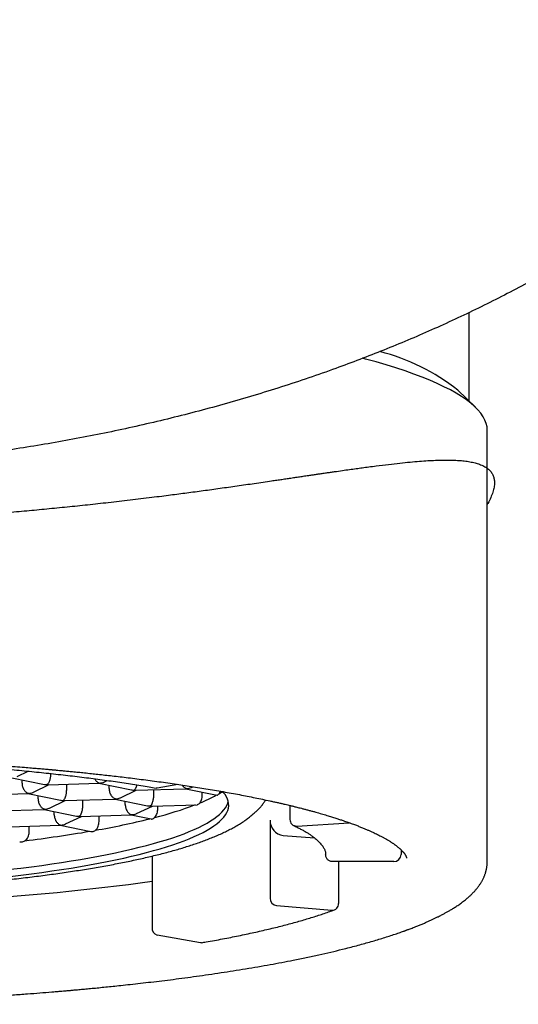
# Model space of a CAD drawing. Units: millimetres. Extents: x 8 to 744, y 12 to 646.
# Drawn here: x 390 to 397, y 562 to 576 of the extents above; entities that cross this region are included whole.
import ezdxf

# ---------------------------------------------------------------- set-up
doc = ezdxf.new("R2010")
doc.units = ezdxf.units.MM

msp = doc.modelspace()

# ---------------------------------------------------------------- linework, layer by layer
at = {"color": 7, "linetype": 'Continuous', "lineweight": 30}
for p, q in [((396.267, 570.819), (396.267, 572.059)), ((396.353, 570.737), (396.107, 570.975)), ((396.517, 564.408), (396.517, 570.415)), ((389.974, 565.595), (390.126, 565.668)), ((390.437, 565.627), (390.437, 565.636)), ((389.898, 565.577), (390.35, 565.484)), ((390.04, 565.501), (390.04, 565.548)), ((390.404, 565.479), (391.112, 565.501)), ((391.11, 565.501), (391.562, 565.407)), ((391.112, 565.501), (391.121, 565.503)), ((391.186, 565.519), (391.227, 565.538)), ((390.198, 565.375), (390.418, 565.48)), ((390.387, 565.481), (390.404, 565.48)), ((390.661, 565.407), (390.661, 565.487)), ((391.252, 565.425), (391.252, 565.471)), ((391.41, 565.298), (391.63, 565.403)), ((391.6, 565.404), (391.616, 565.403)), ((391.616, 565.402), (392.325, 565.424)), ((391.873, 565.33), (391.873, 565.41)), ((392.211, 565.483), (391.922, 565.433)), ((392.322, 565.424), (392.756, 565.334)), ((392.325, 565.425), (392.333, 565.426)), ((392.398, 565.442), (392.419, 565.452)), ((392.55, 565.351), (392.55, 565.377)), ((389.415, 565.335), (390.124, 565.357)), ((390.122, 565.357), (390.574, 565.263)), ((390.133, 565.359), (390.124, 565.358)), ((390.264, 565.281), (390.264, 565.327)), ((390.422, 565.154), (390.642, 565.259)), ((390.611, 565.26), (390.628, 565.259)), ((390.628, 565.258), (391.336, 565.28)), ((390.885, 565.186), (390.885, 565.266)), ((391.334, 565.28), (391.786, 565.187)), ((391.336, 565.281), (391.345, 565.282)), ((391.476, 565.204), (391.476, 565.251)), ((389.639, 565.114), (390.348, 565.136)), ((390.346, 565.136), (390.798, 565.043)), ((390.348, 565.137), (390.357, 565.138)), ((390.488, 565.06), (390.488, 565.107)), ((391.634, 565.077), (391.854, 565.182)), ((391.824, 565.183), (391.84, 565.183)), ((391.84, 565.182), (392.478, 565.201)), ((391.929, 565.144), (391.929, 565.185)), ((392.478, 565.202), (392.488, 565.204)), ((393.77, 565.19), (393.77, 564.996)), ((390.646, 564.933), (390.866, 565.038)), ((390.835, 565.039), (390.852, 565.039)), ((390.852, 565.038), (391.56, 565.06)), ((391.112, 564.965), (391.112, 565.046)), ((391.558, 565.06), (391.836, 565.002)), ((391.56, 565.06), (391.569, 565.062)), ((393.494, 564.984), (393.494, 563.901)), ((393.864, 564.904), (394.596, 564.95)), ((389.863, 564.894), (390.572, 564.916)), ((390.138, 564.818), (390.138, 564.902)), ((390.57, 564.916), (390.999, 564.827)), ((390.572, 564.916), (390.581, 564.918)), ((393.676, 564.772), (394.113, 564.737)), ((395.317, 564.572), (395.317, 564.506)), ((391.851, 564.485), (391.851, 563.493)), ((395.217, 564.408), (394.367, 564.408)), ((394.446, 564.408), (394.446, 563.824)), ((396.517, 564.408), (396.517, 564.408)), ((393.585, 563.795), (394.355, 563.733)), ((392.523, 563.278), (391.922, 563.382))]:
    msp.add_line(p, q, dxfattribs=at)
at = {"color": 7, "linetype": 'Continuous', "lineweight": 30, "flags": 128}
for points in [[(396.517, 570.415), (396.514, 570.463), (396.503, 570.51), (396.485, 570.558), (396.46, 570.606), (396.428, 570.653), (396.388, 570.7), (396.342, 570.747), (396.288, 570.794), (396.227, 570.841), (396.16, 570.887), (396.085, 570.933), (396.004, 570.978), (395.915, 571.024), (395.82, 571.068), (395.718, 571.113), (395.61, 571.157), (395.495, 571.2), (395.373, 571.243), (395.245, 571.285), (395.111, 571.327), (394.97, 571.368), (394.823, 571.408), (394.78, 571.42)], [(389.876, 564.202), (390.024, 564.22), (390.17, 564.239), (390.313, 564.258), (390.453, 564.278), (390.589, 564.298), (390.723, 564.319), (390.854, 564.341), (390.981, 564.363), (391.105, 564.386), (391.225, 564.409), (391.342, 564.433), (391.455, 564.458), (391.564, 564.483), (391.67, 564.508), (391.771, 564.534), (391.869, 564.561), (391.963, 564.587), (392.052, 564.615), (392.138, 564.642), (392.219, 564.67), (392.296, 564.699), (392.369, 564.727), (392.437, 564.756), (392.501, 564.786), (392.561, 564.815), (392.616, 564.845), (392.666, 564.875), (392.712, 564.906), (392.754, 564.936), (392.791, 564.967), (392.823, 564.998), (392.85, 565.029), (392.873, 565.06), (392.891, 565.091), (392.905, 565.122), (392.913, 565.154), (392.917, 565.185), (392.916, 565.216), (392.911, 565.248), (392.901, 565.279), (392.886, 565.31), (392.866, 565.342), (392.842, 565.373), (392.832, 565.384)], [(391.922, 565.433), (391.908, 565.432), (391.905, 565.433)], [(392.788, 565.359), (392.829, 565.384), (392.829, 565.384)], [(389.876, 564.301), (390.024, 564.319), (390.17, 564.337), (390.313, 564.356), (390.453, 564.376), (390.589, 564.397), (390.723, 564.418), (390.854, 564.439), (390.981, 564.462), (391.105, 564.485), (391.225, 564.508), (391.342, 564.532), (391.455, 564.556), (391.564, 564.581), (391.67, 564.607), (391.771, 564.633), (391.869, 564.659), (391.963, 564.686), (392.052, 564.713), (392.138, 564.741), (392.219, 564.769), (392.296, 564.797), (392.369, 564.826), (392.437, 564.855), (392.501, 564.884), (392.561, 564.914), (392.616, 564.944), (392.666, 564.974), (392.712, 565.004), (392.754, 565.035), (392.791, 565.065), (392.823, 565.096), (392.85, 565.127), (392.873, 565.158), (392.891, 565.19), (392.905, 565.221), (392.912, 565.245)], [(392.54, 563.278), (392.537, 563.278), (392.523, 563.278)]]:
    msp.add_lwpolyline(points, dxfattribs=at)
at = {"color": 7, "linetype": 'Continuous', "lineweight": 30}
for centre, radius, start, end in [((394.293, 568.673), 2.931, 51.7673, 75.6192), ((391.684, 567.274), 2.211, 292.1491, 298.7766), ((390.607, 570.072), 5.209, 284.2357, 290.7696), ((389.157, 575.75), 11.07, 279.9073, 283.9262), ((393.703, 564.979), 0.209, 178.6956, 262.4622), ((393.859, 564.993), 0.0895, 177.9954, 272.8817), ((387.824, 583.361), 18.798, 276.8942, 279.6687), ((395.218, 564.507), 0.0992, 269.5648, 359.5581), ((387.074, 599.232), 35.421, 273.4378, 277.7519), ((393.599, 563.898), 0.104, 178.6956, 262.4622), ((394.36, 563.819), 0.0864, 267.0776, 3.2447), ((391.958, 563.484), 0.108, 174.9715, 250.1381)]:
    msp.add_arc(centre, radius, start, end, dxfattribs=at)
for points, knots in [([(401.55, 576.136), (401.433, 575.99), (401.199, 575.698), (400.823, 575.284), (400.433, 574.888), (400.027, 574.511), (399.608, 574.153), (399.177, 573.813), (398.735, 573.49), (398.234, 573.15), (397.669, 572.798), (397.039, 572.443), (396.396, 572.114), (395.743, 571.81), (395.081, 571.531), (394.385, 571.265), (393.653, 571.016), (392.887, 570.785), (392.113, 570.581), (391.334, 570.403), (390.551, 570.251), (389.778, 570.127), (389.016, 570.028), (388.268, 569.953), (387.518, 569.9), (386.768, 569.867), (386.267, 569.863), (386.017, 569.861)], [0, 0, 0, 0, 0.032833, 0.065427, 0.097817, 0.130033, 0.162094, 0.194019, 0.225822, 0.257513, 0.299606, 0.341534, 0.383309, 0.424946, 0.466456, 0.507853, 0.554098, 0.600237, 0.64629, 0.692274, 0.738205, 0.784099, 0.827343, 0.870562, 0.913754, 0.956907, 1, 1, 1, 1]), ([(386.017, 569.112), (386.133, 569.112), (386.365, 569.113), (386.713, 569.117), (387.062, 569.124), (387.411, 569.133), (387.76, 569.145), (388.087, 569.159), (388.392, 569.174), (388.677, 569.19), (388.963, 569.208), (389.249, 569.228), (389.535, 569.249), (389.82, 569.272), (390.057, 569.292), (390.245, 569.309), (390.385, 569.323), (390.526, 569.336), (390.668, 569.351), (390.811, 569.365), (390.954, 569.38), (391.098, 569.396), (391.244, 569.412), (391.393, 569.429), (391.544, 569.447), (391.695, 569.465), (391.842, 569.483), (391.98, 569.5), (392.143, 569.521), (392.337, 569.546), (392.567, 569.577), (392.801, 569.609), (393.038, 569.643), (393.278, 569.677), (393.46, 569.704), (393.588, 569.723), (393.659, 569.733), (393.731, 569.744), (393.801, 569.754), (393.871, 569.764), (393.939, 569.775), (394.003, 569.784), (394.06, 569.792), (394.113, 569.8), (394.166, 569.808), (394.221, 569.816), (394.278, 569.824), (394.335, 569.832), (394.409, 569.843), (394.498, 569.856), (394.598, 569.87), (394.69, 569.883), (394.78, 569.895), (394.873, 569.908), (394.996, 569.924), (395.142, 569.942), (395.299, 569.959), (395.442, 569.974), (395.572, 569.985), (395.69, 569.994), (395.774, 569.998), (395.83, 570), (395.862, 570.001), (395.894, 570.002), (395.925, 570.002), (395.955, 570.002), (395.984, 570.002), (396.012, 570.001), (396.06, 570), (396.123, 569.997), (396.202, 569.99), (396.278, 569.979), (396.348, 569.963), (396.401, 569.947), (396.441, 569.931), (396.471, 569.917), (396.498, 569.901), (396.522, 569.884), (396.544, 569.866), (396.562, 569.846), (396.583, 569.819), (396.601, 569.784), (396.614, 569.737), (396.619, 569.685), (396.614, 569.624), (396.597, 569.555), (396.567, 569.479), (396.541, 569.422), (396.52, 569.388), (396.517, 569.384)], [0, 0, 0, 0, 0.018934, 0.03795, 0.057052, 0.076244, 0.09553, 0.114911, 0.130821, 0.146899, 0.163148, 0.17957, 0.196165, 0.212937, 0.229885, 0.238279, 0.246778, 0.255383, 0.264094, 0.272911, 0.281834, 0.290864, 0.3, 0.309685, 0.319488, 0.329409, 0.339446, 0.348698, 0.357078, 0.372561, 0.388708, 0.405521, 0.423, 0.441144, 0.459954, 0.46573, 0.471506, 0.477282, 0.483058, 0.488833, 0.494609, 0.500385, 0.504922, 0.50946, 0.513998, 0.518725, 0.524015, 0.529172, 0.534195, 0.544229, 0.553683, 0.562556, 0.570848, 0.580037, 0.590634, 0.609003, 0.626666, 0.643621, 0.65987, 0.675413, 0.690252, 0.695061, 0.699847, 0.704609, 0.709346, 0.714059, 0.718749, 0.723414, 0.728055, 0.742486, 0.756682, 0.773276, 0.789541, 0.80548, 0.814891, 0.824266, 0.833607, 0.842913, 0.852186, 0.861425, 0.870632, 0.887427, 0.904118, 0.920709, 0.939576, 0.958572, 0.977701, 0.99697, 1, 1, 1, 1]), ([(376.642, 564.457), (376.642, 564.458), (376.642, 564.459), (376.643, 564.461), (376.643, 564.463), (376.643, 564.464), (376.643, 564.466), (376.644, 564.468), (376.645, 564.473), (376.647, 564.48), (376.65, 564.486), (376.654, 564.493), (376.657, 564.498), (376.66, 564.503), (376.663, 564.509), (376.668, 564.516), (376.673, 564.522), (376.678, 564.529), (376.683, 564.535), (376.688, 564.541), (376.692, 564.546), (376.697, 564.552), (376.703, 564.557), (376.709, 564.565), (376.717, 564.572), (376.726, 564.58), (376.734, 564.588), (376.742, 564.595), (376.749, 564.601), (376.756, 564.607), (376.765, 564.614), (376.777, 564.624), (376.792, 564.635), (376.809, 564.648), (376.825, 564.659), (376.84, 564.669), (376.855, 564.679), (376.873, 564.69), (376.895, 564.704), (376.921, 564.719), (376.95, 564.736), (376.979, 564.752), (377.006, 564.766), (377.031, 564.779), (377.058, 564.792), (377.088, 564.806), (377.121, 564.822), (377.158, 564.839), (377.2, 564.857), (377.245, 564.876), (377.288, 564.893), (377.326, 564.908), (377.36, 564.921), (377.394, 564.934), (377.427, 564.946), (377.461, 564.958), (377.496, 564.97), (377.534, 564.983), (377.575, 564.997), (377.62, 565.012), (377.668, 565.027), (377.745, 565.051), (377.852, 565.082), (377.963, 565.113), (378.047, 565.136), (378.101, 565.15), (378.151, 565.162), (378.192, 565.173), (378.224, 565.18), (378.248, 565.186), (378.27, 565.192), (378.294, 565.197), (378.322, 565.204), (378.355, 565.212), (378.394, 565.221), (378.438, 565.231), (378.511, 565.247), (378.613, 565.269), (378.742, 565.296), (378.886, 565.325), (379.045, 565.355), (379.221, 565.387), (379.396, 565.417), (379.579, 565.446), (379.769, 565.476), (379.966, 565.504), (380.161, 565.531), (380.353, 565.556), (380.541, 565.58), (380.724, 565.601), (380.901, 565.621), (381.075, 565.64), (381.214, 565.654), (381.32, 565.665), (381.392, 565.672), (381.461, 565.678), (381.524, 565.684), (381.579, 565.689), (381.625, 565.693), (381.663, 565.696), (381.696, 565.699), (381.73, 565.702), (381.771, 565.706), (381.822, 565.71), (381.878, 565.715), (381.94, 565.72), (382.007, 565.725), (382.09, 565.732), (382.192, 565.74), (382.315, 565.749), (382.449, 565.759), (382.593, 565.768), (382.748, 565.779), (382.911, 565.789), (383.081, 565.798), (383.256, 565.808), (383.436, 565.817), (383.618, 565.825), (383.842, 565.835), (384.11, 565.845), (384.422, 565.855), (384.74, 565.864), (385.065, 565.87), (385.394, 565.875), (385.729, 565.878), (386.044, 565.879), (386.338, 565.878), (386.609, 565.875), (386.883, 565.872), (387.159, 565.867), (387.417, 565.861), (387.654, 565.854), (387.867, 565.847), (388.072, 565.84), (388.27, 565.832), (388.476, 565.823), (388.688, 565.813), (388.906, 565.801), (389.11, 565.789), (389.302, 565.778), (389.481, 565.766), (389.646, 565.754), (389.799, 565.743), (389.941, 565.732), (390.063, 565.723), (390.167, 565.714), (390.253, 565.707), (390.33, 565.7), (390.387, 565.695), (390.424, 565.692), (390.442, 565.69), (390.454, 565.689), (390.466, 565.688), (390.48, 565.687), (390.497, 565.685), (390.524, 565.683), (390.562, 565.679), (390.615, 565.674), (390.676, 565.668), (390.746, 565.662), (390.825, 565.654), (390.912, 565.645), (391.004, 565.635), (391.098, 565.625), (391.195, 565.614), (391.298, 565.603), (391.407, 565.59), (391.521, 565.576), (391.64, 565.562), (391.762, 565.546), (391.927, 565.524), (392.131, 565.496), (392.369, 565.46), (392.606, 565.422), (392.839, 565.383), (393.067, 565.341), (393.285, 565.298), (393.441, 565.265), (393.542, 565.243), (393.592, 565.232), (393.64, 565.221), (393.684, 565.211), (393.721, 565.202), (393.752, 565.195), (393.776, 565.189), (393.794, 565.185), (393.81, 565.181), (393.83, 565.176), (393.853, 565.17), (393.881, 565.163), (393.913, 565.155), (393.951, 565.145), (393.994, 565.134), (394.039, 565.122), (394.085, 565.11), (394.142, 565.094), (394.209, 565.075), (394.282, 565.053), (394.348, 565.033), (394.407, 565.014), (394.46, 564.997), (394.506, 564.981), (394.544, 564.968), (394.575, 564.957), (394.606, 564.946), (394.638, 564.935), (394.676, 564.921), (394.719, 564.904), (394.767, 564.885), (394.812, 564.866), (394.854, 564.849), (394.891, 564.832), (394.925, 564.817), (394.958, 564.801), (394.991, 564.785), (395.026, 564.768), (395.062, 564.749), (395.096, 564.729), (395.129, 564.71), (395.156, 564.694), (395.176, 564.681), (395.191, 564.672), (395.204, 564.663), (395.215, 564.655), (395.226, 564.647), (395.237, 564.64), (395.248, 564.631), (395.261, 564.621), (395.274, 564.611), (395.285, 564.601), (395.295, 564.593), (395.304, 564.585), (395.313, 564.577), (395.321, 564.568), (395.33, 564.56), (395.338, 564.552), (395.344, 564.544), (395.349, 564.538), (395.354, 564.533), (395.357, 564.529), (395.361, 564.524), (395.366, 564.518), (395.37, 564.511), (395.374, 564.505), (395.377, 564.5), (395.379, 564.496), (395.381, 564.493), (395.383, 564.489), (395.385, 564.485), (395.387, 564.481), (395.388, 564.477), (395.389, 564.474), (395.39, 564.471), (395.391, 564.469), (395.391, 564.467), (395.391, 564.466), (395.392, 564.465), (395.392, 564.463), (395.392, 564.461), (395.392, 564.459), (395.392, 564.458), (395.392, 564.457)], [0, 0, 0, 0, 0.002693, 0.005099, 0.00722, 0.009056, 0.010605, 0.011873, 0.017205, 0.021758, 0.026213, 0.028866, 0.031418, 0.033644, 0.035793, 0.038268, 0.040966, 0.043049, 0.045173, 0.047072, 0.048624, 0.049982, 0.051652, 0.053677, 0.056053, 0.05822, 0.060208, 0.062017, 0.063649, 0.065161, 0.066861, 0.068794, 0.072299, 0.075416, 0.077968, 0.080121, 0.082461, 0.085042, 0.087861, 0.091779, 0.095558, 0.099136, 0.102386, 0.104939, 0.107822, 0.111044, 0.114518, 0.117935, 0.12228, 0.126477, 0.130453, 0.133486, 0.136355, 0.13912, 0.141803, 0.144415, 0.147185, 0.15002, 0.153072, 0.15634, 0.159826, 0.163464, 0.172489, 0.181384, 0.184844, 0.188235, 0.191258, 0.193863, 0.19549, 0.196897, 0.198087, 0.199383, 0.200985, 0.202857, 0.205025, 0.207489, 0.210249, 0.217137, 0.223901, 0.230543, 0.239244, 0.247724, 0.255983, 0.26402, 0.272914, 0.28152, 0.289842, 0.297884, 0.305645, 0.312995, 0.320074, 0.326882, 0.333419, 0.336259, 0.339045, 0.341731, 0.344121, 0.346197, 0.347927, 0.349354, 0.350477, 0.351596, 0.353199, 0.355096, 0.357209, 0.359493, 0.361947, 0.364573, 0.368673, 0.37313, 0.377945, 0.383117, 0.388647, 0.394535, 0.400413, 0.406575, 0.412823, 0.419127, 0.425487, 0.43593, 0.446519, 0.457256, 0.46814, 0.479171, 0.490348, 0.501673, 0.510655, 0.519726, 0.528888, 0.538141, 0.547483, 0.55488, 0.562128, 0.569135, 0.575902, 0.582429, 0.590388, 0.597957, 0.605137, 0.611928, 0.618329, 0.624237, 0.62977, 0.634927, 0.639708, 0.64324, 0.646447, 0.649322, 0.651863, 0.65284, 0.653474, 0.653829, 0.654255, 0.654792, 0.65544, 0.656199, 0.657829, 0.659812, 0.662147, 0.664836, 0.667877, 0.671271, 0.675018, 0.678585, 0.682423, 0.68653, 0.690907, 0.695555, 0.700472, 0.705581, 0.710681, 0.721304, 0.731843, 0.742299, 0.753544, 0.76469, 0.775737, 0.786685, 0.789422, 0.792153, 0.794877, 0.797401, 0.799541, 0.801297, 0.802669, 0.803589, 0.804463, 0.805591, 0.806975, 0.808614, 0.810508, 0.81286, 0.815513, 0.818407, 0.821271, 0.824076, 0.829411, 0.834517, 0.838881, 0.843062, 0.847009, 0.850619, 0.853264, 0.855691, 0.857993, 0.860532, 0.863345, 0.867386, 0.87156, 0.875829, 0.879697, 0.88331, 0.886652, 0.889926, 0.893458, 0.897245, 0.9017, 0.905981, 0.910208, 0.914673, 0.917, 0.919268, 0.921327, 0.923176, 0.924835, 0.926656, 0.928768, 0.93117, 0.93388, 0.936375, 0.938618, 0.940616, 0.94267, 0.944947, 0.947549, 0.949966, 0.952154, 0.954154, 0.955609, 0.956993, 0.958685, 0.960793, 0.963344, 0.965723, 0.967711, 0.969409, 0.971094, 0.972811, 0.974667, 0.977473, 0.980123, 0.982508, 0.984694, 0.986794, 0.987913, 0.98901, 0.990337, 0.992054, 0.994274, 0.996922, 1, 1, 1, 1]), ([(389.538, 565.721), (389.563, 565.719), (389.636, 565.713), (389.756, 565.702), (389.897, 565.69), (390.036, 565.677), (390.174, 565.663), (390.31, 565.649), (390.445, 565.635), (390.578, 565.62), (390.71, 565.605), (390.84, 565.589), (390.968, 565.573), (391.094, 565.557), (391.218, 565.54), (391.34, 565.522), (391.461, 565.505), (391.579, 565.487), (391.696, 565.468), (391.804, 565.45), (391.873, 565.438), (391.905, 565.433)], [0, 0, 0, 0, 0.0286858, 0.0831669, 0.1376451, 0.1921191, 0.2465886, 0.3010533, 0.3555129, 0.4099668, 0.4644148, 0.5188564, 0.5732911, 0.6277183, 0.6821376, 0.7365482, 0.7909494, 0.8453406, 0.899721, 0.9540895, 1, 1, 1, 1]), ([(390.04, 565.501), (390.04, 565.493), (390.041, 565.477), (390.046, 565.453), (390.053, 565.434), (390.059, 565.422), (390.064, 565.414), (390.07, 565.404), (390.079, 565.392), (390.093, 565.378), (390.112, 565.365), (390.125, 565.361), (390.133, 565.359)], [0, 0, 0, 0, 0.1122439, 0.230163, 0.3550216, 0.3984477, 0.4428005, 0.4881127, 0.5816829, 0.698115, 0.8375343, 1, 1, 1, 1]), ([(390.437, 565.627), (390.437, 565.619), (390.436, 565.603), (390.433, 565.578), (390.43, 565.559), (390.426, 565.547), (390.424, 565.539), (390.421, 565.529), (390.416, 565.516), (390.408, 565.501), (390.399, 565.488), (390.391, 565.483), (390.387, 565.481)], [0, 0, 0, 0, 0.112244, 0.230163, 0.355022, 0.398448, 0.4428, 0.488113, 0.581683, 0.698115, 0.837534, 1, 1, 1, 1]), ([(391.05, 565.562), (391.05, 565.561), (391.052, 565.557), (391.058, 565.548), (391.067, 565.536), (391.081, 565.522), (391.1, 565.509), (391.114, 565.505), (391.121, 565.503)], [0, 0, 0, 0, 0.041861, 0.119778, 0.280678, 0.48089, 0.72063, 1, 1, 1, 1]), ([(391.121, 565.503), (391.132, 565.504), (391.153, 565.506), (391.175, 565.513), (391.185, 565.518), (391.186, 565.519)], [0, 0, 0, 0, 0.506775, 0.942173, 1, 1, 1, 1]), ([(390.133, 565.359), (390.144, 565.36), (390.165, 565.362), (390.187, 565.369), (390.197, 565.374), (390.198, 565.375)], [0, 0, 0, 0, 0.506775, 0.942173, 1, 1, 1, 1]), ([(390.35, 565.484), (390.351, 565.484), (390.363, 565.48), (390.376, 565.48), (390.387, 565.481)], [0, 0, 0, 0, 0.101672, 1, 1, 1, 1]), ([(390.611, 565.26), (390.615, 565.262), (390.623, 565.267), (390.631, 565.279), (390.637, 565.289), (390.64, 565.297), (390.643, 565.304), (390.648, 565.316), (390.653, 565.333), (390.657, 565.358), (390.66, 565.382), (390.661, 565.399), (390.661, 565.407)], [0, 0, 0, 0, 0.162585, 0.30227, 0.363596, 0.419212, 0.46914, 0.513408, 0.645258, 0.769562, 0.88739, 1, 1, 1, 1]), ([(391.252, 565.425), (391.252, 565.417), (391.253, 565.401), (391.259, 565.376), (391.265, 565.358), (391.272, 565.345), (391.276, 565.337), (391.282, 565.328), (391.291, 565.315), (391.305, 565.301), (391.324, 565.289), (391.338, 565.285), (391.345, 565.282)], [0, 0, 0, 0, 0.112244, 0.230163, 0.355022, 0.398448, 0.4428, 0.488113, 0.581683, 0.698115, 0.837534, 1, 1, 1, 1]), ([(391.562, 565.407), (391.564, 565.407), (391.576, 565.404), (391.588, 565.404), (391.6, 565.404)], [0, 0, 0, 0, 0.101672, 1, 1, 1, 1]), ([(391.6, 565.404), (391.604, 565.406), (391.611, 565.411), (391.62, 565.423), (391.625, 565.433), (391.629, 565.441), (391.631, 565.448), (391.636, 565.459), (391.638, 565.469), (391.64, 565.477)], [0, 0, 0, 0, 0.254882, 0.473864, 0.570004, 0.657193, 0.735464, 0.804861, 1, 1, 1, 1]), ([(392.268, 565.475), (392.268, 565.475), (392.272, 565.469), (392.28, 565.459), (392.294, 565.445), (392.312, 565.433), (392.326, 565.429), (392.333, 565.426)], [0, 0, 0, 0, 0.005815, 0.187546, 0.41368, 0.68446, 1, 1, 1, 1]), ([(392.333, 565.426), (392.344, 565.427), (392.365, 565.429), (392.387, 565.437), (392.397, 565.442), (392.398, 565.442)], [0, 0, 0, 0, 0.506775, 0.942173, 1, 1, 1, 1]), ([(392.788, 565.359), (392.792, 565.366), (392.796, 565.375), (392.799, 565.387), (392.799, 565.389)], [0, 0, 0, 0, 0.868628, 1, 1, 1, 1]), ([(378.733, 565.11), (378.741, 565.103), (378.762, 565.082), (378.799, 565.051), (378.845, 565.014), (378.896, 564.978), (378.951, 564.941), (379.01, 564.905), (379.074, 564.87), (379.14, 564.836), (379.209, 564.803), (379.28, 564.771), (379.353, 564.741), (379.428, 564.711), (379.505, 564.683), (379.584, 564.656), (379.664, 564.629), (379.747, 564.603), (379.831, 564.578), (379.918, 564.554), (380.006, 564.53), (380.096, 564.507), (380.189, 564.484), (380.283, 564.462), (380.38, 564.44), (380.478, 564.419), (380.579, 564.398), (380.681, 564.378), (380.786, 564.358), (380.892, 564.339), (381, 564.32), (381.11, 564.302), (381.222, 564.284), (381.336, 564.267), (381.452, 564.25), (381.569, 564.233), (381.689, 564.217), (381.809, 564.202), (381.932, 564.186), (382.056, 564.172), (382.181, 564.158), (382.308, 564.144), (382.437, 564.131), (382.567, 564.118), (382.698, 564.106), (382.831, 564.094), (382.965, 564.083), (383.1, 564.072), (383.236, 564.062), (383.374, 564.052), (383.512, 564.042), (383.651, 564.034), (383.792, 564.025), (383.933, 564.018), (384.075, 564.01), (384.218, 564.004), (384.362, 563.997), (384.506, 563.992), (384.651, 563.987), (384.796, 563.982), (384.942, 563.978), (385.089, 563.974), (385.235, 563.971), (385.382, 563.969), (385.53, 563.967), (385.677, 563.965), (385.825, 563.964), (385.972, 563.964), (386.12, 563.964), (386.268, 563.964), (386.415, 563.966), (386.563, 563.967), (386.71, 563.969), (386.857, 563.972), (387.003, 563.976), (387.15, 563.979), (387.295, 563.984), (387.441, 563.989), (387.585, 563.994), (387.729, 564), (387.872, 564.006), (388.015, 564.013), (388.157, 564.021), (388.298, 564.029), (388.438, 564.037), (388.577, 564.046), (388.715, 564.055), (388.851, 564.065), (388.987, 564.076), (389.122, 564.087), (389.255, 564.098), (389.387, 564.11), (389.518, 564.123), (389.647, 564.136), (389.775, 564.149), (389.901, 564.163), (390.026, 564.177), (390.149, 564.192), (390.271, 564.207), (390.391, 564.223), (390.509, 564.239), (390.626, 564.256), (390.741, 564.273), (390.854, 564.291), (390.965, 564.309), (391.074, 564.327), (391.181, 564.346), (391.287, 564.365), (391.39, 564.385), (391.491, 564.405), (391.591, 564.426), (391.688, 564.447), (391.783, 564.469), (391.877, 564.491), (391.968, 564.514), (392.057, 564.537), (392.144, 564.561), (392.229, 564.585), (392.312, 564.61), (392.392, 564.636), (392.471, 564.662), (392.548, 564.69), (392.623, 564.718), (392.696, 564.747), (392.768, 564.777), (392.837, 564.808), (392.905, 564.841), (392.971, 564.875), (393.035, 564.911), (393.096, 564.949), (393.153, 564.987), (393.204, 565.025), (393.249, 565.062), (393.29, 565.098), (393.328, 565.135), (393.362, 565.172), (393.393, 565.21), (393.417, 565.241), (393.43, 565.26), (393.434, 565.266)], [0, 0, 0, 0, 0.003689, 0.010228, 0.017165, 0.024512, 0.032245, 0.040295, 0.048556, 0.056911, 0.065248, 0.073513, 0.081684, 0.089758, 0.097739, 0.105635, 0.113456, 0.12121, 0.128906, 0.136549, 0.144148, 0.151706, 0.159229, 0.16672, 0.174184, 0.181622, 0.189039, 0.196435, 0.203814, 0.211176, 0.218524, 0.225859, 0.233182, 0.240493, 0.247795, 0.255088, 0.262372, 0.269649, 0.276919, 0.284183, 0.29144, 0.298692, 0.30594, 0.313182, 0.320421, 0.327655, 0.334886, 0.342114, 0.349339, 0.35656, 0.363779, 0.370996, 0.378211, 0.385423, 0.392634, 0.399843, 0.407051, 0.414257, 0.421462, 0.428665, 0.435868, 0.44307, 0.450271, 0.457472, 0.464672, 0.471872, 0.479071, 0.48627, 0.49347, 0.500669, 0.507868, 0.515067, 0.522267, 0.529467, 0.536668, 0.543869, 0.551071, 0.558274, 0.565478, 0.572683, 0.579889, 0.587097, 0.594306, 0.601517, 0.608729, 0.615944, 0.623161, 0.63038, 0.637602, 0.644826, 0.652054, 0.659285, 0.666519, 0.673757, 0.681, 0.688247, 0.695498, 0.702755, 0.710018, 0.717287, 0.724563, 0.731846, 0.739138, 0.746438, 0.753748, 0.761068, 0.7684, 0.775744, 0.783103, 0.790477, 0.797868, 0.805278, 0.812709, 0.820164, 0.827645, 0.835156, 0.8427, 0.850281, 0.857905, 0.865577, 0.873303, 0.881091, 0.888949, 0.896886, 0.90491, 0.913031, 0.921252, 0.929568, 0.937958, 0.946357, 0.954645, 0.961867, 0.968707, 0.975158, 0.981242, 0.986996, 0.99246, 0.997675, 1, 1, 1, 1]), ([(390.264, 565.281), (390.264, 565.273), (390.265, 565.257), (390.27, 565.232), (390.277, 565.214), (390.283, 565.201), (390.288, 565.193), (390.294, 565.184), (390.303, 565.171), (390.317, 565.157), (390.336, 565.145), (390.349, 565.141), (390.357, 565.138)], [0, 0, 0, 0, 0.1122439, 0.230163, 0.3550216, 0.3984477, 0.4428005, 0.4881127, 0.5816829, 0.698115, 0.8375343, 1, 1, 1, 1]), ([(390.574, 565.263), (390.575, 565.263), (390.587, 565.26), (390.6, 565.26), (390.611, 565.26)], [0, 0, 0, 0, 0.101672, 1, 1, 1, 1]), ([(391.345, 565.282), (391.356, 565.283), (391.377, 565.285), (391.399, 565.293), (391.409, 565.298), (391.41, 565.298)], [0, 0, 0, 0, 0.5067753, 0.9421728, 1, 1, 1, 1]), ([(391.824, 565.183), (391.828, 565.186), (391.835, 565.191), (391.844, 565.202), (391.849, 565.213), (391.853, 565.22), (391.855, 565.227), (391.86, 565.239), (391.865, 565.256), (391.87, 565.281), (391.873, 565.306), (391.873, 565.322), (391.873, 565.33)], [0, 0, 0, 0, 0.162585, 0.30227, 0.363596, 0.419212, 0.46914, 0.513408, 0.645258, 0.769562, 0.88739, 1, 1, 1, 1]), ([(392.488, 565.204), (392.492, 565.206), (392.501, 565.21), (392.512, 565.22), (392.518, 565.226)], [0, 0, 0, 0, 0.439941, 1, 1, 1, 1]), ([(392.518, 565.226), (392.523, 565.234), (392.532, 565.25), (392.542, 565.283), (392.549, 565.317), (392.55, 565.34), (392.55, 565.351)], [0, 0, 0, 0, 0.286508, 0.546017, 0.782219, 1, 1, 1, 1]), ([(392.757, 565.335), (392.757, 565.335), (392.76, 565.333), (392.764, 565.335), (392.766, 565.337)], [0, 0, 0, 0, 0.26891, 1, 1, 1, 1]), ([(392.766, 565.337), (392.77, 565.339), (392.776, 565.344), (392.784, 565.354), (392.788, 565.359)], [0, 0, 0, 0, 0.532364, 1, 1, 1, 1]), ([(390.357, 565.138), (390.368, 565.139), (390.389, 565.141), (390.411, 565.149), (390.421, 565.154), (390.422, 565.154)], [0, 0, 0, 0, 0.5067753, 0.9421728, 1, 1, 1, 1]), ([(390.835, 565.039), (390.839, 565.042), (390.847, 565.047), (390.855, 565.058), (390.861, 565.069), (390.864, 565.076), (390.867, 565.083), (390.872, 565.095), (390.877, 565.113), (390.882, 565.137), (390.884, 565.162), (390.885, 565.178), (390.885, 565.186)], [0, 0, 0, 0, 0.162585, 0.30227, 0.363596, 0.419212, 0.46914, 0.513408, 0.645258, 0.769562, 0.88739, 1, 1, 1, 1]), ([(391.476, 565.204), (391.477, 565.196), (391.477, 565.18), (391.483, 565.155), (391.489, 565.137), (391.496, 565.124), (391.5, 565.117), (391.506, 565.107), (391.515, 565.095), (391.529, 565.081), (391.548, 565.068), (391.562, 565.064), (391.569, 565.062)], [0, 0, 0, 0, 0.112244, 0.230163, 0.355022, 0.398448, 0.4428, 0.488113, 0.581683, 0.698115, 0.837534, 1, 1, 1, 1]), ([(391.786, 565.187), (391.788, 565.186), (391.8, 565.183), (391.812, 565.183), (391.824, 565.183)], [0, 0, 0, 0, 0.103628, 1, 1, 1, 1]), ([(391.888, 565.022), (391.895, 565.03), (391.907, 565.046), (391.92, 565.079), (391.928, 565.112), (391.929, 565.134), (391.929, 565.144)], [0, 0, 0, 0, 0.280206, 0.539644, 0.779198, 1, 1, 1, 1]), ([(390.488, 565.06), (390.488, 565.052), (390.489, 565.036), (390.494, 565.011), (390.501, 564.993), (390.507, 564.98), (390.512, 564.973), (390.518, 564.963), (390.527, 564.951), (390.541, 564.937), (390.56, 564.924), (390.573, 564.92), (390.581, 564.918)], [0, 0, 0, 0, 0.112244, 0.230163, 0.355022, 0.398448, 0.4428, 0.488113, 0.581683, 0.698115, 0.837534, 1, 1, 1, 1]), ([(390.798, 565.043), (390.799, 565.042), (390.811, 565.039), (390.824, 565.039), (390.835, 565.039)], [0, 0, 0, 0, 0.101672, 1, 1, 1, 1]), ([(391.062, 564.845), (391.07, 564.853), (391.086, 564.868), (391.101, 564.901), (391.11, 564.933), (391.111, 564.955), (391.112, 564.965)], [0, 0, 0, 0, 0.283331, 0.544392, 0.783248, 1, 1, 1, 1]), ([(391.569, 565.062), (391.58, 565.063), (391.601, 565.065), (391.623, 565.072), (391.633, 565.077), (391.634, 565.078)], [0, 0, 0, 0, 0.506775, 0.942173, 1, 1, 1, 1]), ([(391.836, 565.003), (391.838, 565.002), (391.843, 565), (391.849, 565.002), (391.854, 565.003)], [0, 0, 0, 0, 0.215817, 1, 1, 1, 1]), ([(391.854, 565.003), (391.86, 565.005), (391.871, 565.008), (391.883, 565.018), (391.888, 565.022)], [0, 0, 0, 0, 0.5141172, 1, 1, 1, 1]), ([(390.08, 564.699), (390.089, 564.707), (390.106, 564.721), (390.124, 564.751), (390.136, 564.784), (390.138, 564.807), (390.138, 564.818)], [0, 0, 0, 0, 0.259802, 0.513012, 0.759715, 1, 1, 1, 1]), ([(390.581, 564.918), (390.592, 564.919), (390.613, 564.921), (390.635, 564.928), (390.645, 564.933), (390.646, 564.934)], [0, 0, 0, 0, 0.506775, 0.942173, 1, 1, 1, 1]), ([(390.999, 564.827), (391, 564.827), (391.007, 564.825), (391.015, 564.826), (391.021, 564.827)], [0, 0, 0, 0, 0.189727, 1, 1, 1, 1]), ([(391.021, 564.827), (391.028, 564.828), (391.041, 564.832), (391.055, 564.84), (391.062, 564.845)], [0, 0, 0, 0, 0.501799, 1, 1, 1, 1]), ([(393.821, 564.912), (393.83, 564.907), (393.856, 564.895), (393.896, 564.874), (393.942, 564.85), (393.984, 564.826), (394.023, 564.802), (394.059, 564.778), (394.092, 564.754), (394.122, 564.731), (394.148, 564.708), (394.172, 564.685), (394.193, 564.663), (394.212, 564.641), (394.227, 564.621), (394.24, 564.6), (394.25, 564.581), (394.258, 564.561), (394.264, 564.542), (394.267, 564.524), (394.267, 564.512), (394.267, 564.506)], [0, 0, 0, 0, 0.0287473, 0.0821346, 0.1354049, 0.1885312, 0.2415065, 0.2943274, 0.3469967, 0.3995268, 0.4519442, 0.5042975, 0.5566499, 0.6090955, 0.6618012, 0.7150172, 0.769114, 0.8246329, 0.8823476, 0.9432911, 1, 1, 1, 1]), ([(390.007, 564.684), (390.008, 564.684), (390.016, 564.681), (390.025, 564.682), (390.033, 564.683)], [0, 0, 0, 0, 0.169492, 1, 1, 1, 1]), ([(390.033, 564.683), (390.041, 564.684), (390.056, 564.687), (390.072, 564.695), (390.08, 564.699)], [0, 0, 0, 0, 0.488467, 1, 1, 1, 1]), ([(375.517, 564.408), (375.518, 564.396), (375.518, 564.373), (375.521, 564.342), (375.526, 564.315), (375.53, 564.293), (375.535, 564.273), (375.541, 564.254), (375.546, 564.237), (375.553, 564.219), (375.561, 564.199), (375.571, 564.176), (375.584, 564.15), (375.598, 564.124), (375.613, 564.1), (375.628, 564.078), (375.643, 564.057), (375.658, 564.039), (375.671, 564.022), (375.685, 564.006), (375.698, 563.991), (375.713, 563.976), (375.73, 563.958), (375.751, 563.938), (375.774, 563.917), (375.797, 563.896), (375.822, 563.876), (375.846, 563.857), (375.87, 563.839), (375.893, 563.822), (375.915, 563.807), (375.934, 563.794), (375.951, 563.783), (375.967, 563.772), (375.983, 563.762), (376, 563.751), (376.018, 563.74), (376.038, 563.729), (376.059, 563.716), (376.081, 563.704), (376.105, 563.69), (376.132, 563.676), (376.162, 563.66), (376.196, 563.643), (376.233, 563.625), (376.274, 563.605), (376.32, 563.584), (376.364, 563.565), (376.405, 563.547), (376.443, 563.531), (376.481, 563.515), (376.518, 563.501), (376.551, 563.488), (376.579, 563.477), (376.6, 563.469), (376.616, 563.463), (376.626, 563.46), (376.633, 563.457), (376.64, 563.454), (376.647, 563.452), (376.654, 563.449), (376.668, 563.444), (376.688, 563.437), (376.717, 563.427), (376.751, 563.415), (376.79, 563.401), (376.854, 563.38), (376.944, 563.351), (377.06, 563.316), (377.183, 563.28), (377.322, 563.242), (377.477, 563.201), (377.652, 563.158), (377.838, 563.115), (378.033, 563.073), (378.237, 563.031), (378.454, 562.99), (378.682, 562.949), (378.922, 562.908), (379.166, 562.869), (379.415, 562.832), (379.667, 562.797), (379.923, 562.764), (380.189, 562.731), (380.468, 562.699), (380.758, 562.669), (381.055, 562.639), (381.36, 562.612), (381.669, 562.586), (381.981, 562.562), (382.295, 562.54), (382.617, 562.519), (382.946, 562.501), (383.283, 562.484), (383.611, 562.469), (383.927, 562.457), (384.233, 562.447), (384.542, 562.438), (384.856, 562.431), (385.174, 562.426), (385.496, 562.422), (385.82, 562.42), (386.144, 562.42), (386.468, 562.422), (386.79, 562.425), (387.11, 562.43), (387.427, 562.437), (387.742, 562.445), (388.052, 562.455), (388.357, 562.466), (388.657, 562.479), (388.952, 562.493), (389.224, 562.508), (389.471, 562.522), (389.693, 562.536), (389.907, 562.551), (390.105, 562.565), (390.286, 562.579), (390.419, 562.59), (390.512, 562.598), (390.566, 562.602), (390.612, 562.606), (390.649, 562.609), (390.678, 562.612), (390.702, 562.614), (390.727, 562.616), (390.753, 562.619), (390.783, 562.621), (390.814, 562.624), (390.863, 562.629), (390.93, 562.635), (391.017, 562.643), (391.109, 562.652), (391.207, 562.662), (391.309, 562.672), (391.423, 562.684), (391.55, 562.698), (391.691, 562.714), (391.838, 562.731), (391.99, 562.749), (392.147, 562.768), (392.307, 562.789), (392.472, 562.812), (392.641, 562.836), (392.811, 562.861), (392.982, 562.887), (393.154, 562.915), (393.325, 562.944), (393.494, 562.974), (393.657, 563.004), (393.826, 563.037), (393.998, 563.072), (394.172, 563.11), (394.34, 563.148), (394.515, 563.19), (394.696, 563.237), (394.879, 563.287), (395.052, 563.339), (395.174, 563.378), (395.252, 563.404), (395.288, 563.416), (395.32, 563.427), (395.346, 563.437), (395.367, 563.444), (395.381, 563.449), (395.394, 563.454), (395.407, 563.459), (395.423, 563.465), (395.445, 563.473), (395.472, 563.483), (395.504, 563.496), (395.543, 563.511), (395.586, 563.528), (395.633, 563.548), (395.677, 563.567), (395.72, 563.586), (395.76, 563.605), (395.798, 563.623), (395.839, 563.643), (395.881, 563.664), (395.923, 563.687), (395.96, 563.707), (395.992, 563.725), (396.017, 563.741), (396.039, 563.754), (396.061, 563.768), (396.084, 563.783), (396.109, 563.799), (396.134, 563.817), (396.161, 563.836), (396.187, 563.856), (396.216, 563.879), (396.247, 563.904), (396.279, 563.933), (396.305, 563.958), (396.326, 563.98), (396.342, 563.997), (396.355, 564.012), (396.367, 564.026), (396.377, 564.039), (396.387, 564.051), (396.397, 564.064), (396.406, 564.078), (396.417, 564.093), (396.426, 564.108), (396.436, 564.124), (396.446, 564.141), (396.455, 564.158), (396.464, 564.177), (396.472, 564.194), (396.479, 564.212), (396.485, 564.228), (396.491, 564.243), (396.494, 564.255), (396.497, 564.263), (396.499, 564.27), (396.501, 564.278), (396.503, 564.287), (396.506, 564.299), (396.509, 564.314), (396.512, 564.332), (396.515, 564.355), (396.517, 564.38), (396.517, 564.398), (396.517, 564.408)], [0, 0, 0, 0, 0.003633, 0.006967, 0.010001, 0.01274, 0.015234, 0.017463, 0.019473, 0.021326, 0.023325, 0.026499, 0.029777, 0.032975, 0.036101, 0.039223, 0.041829, 0.044395, 0.046761, 0.048911, 0.050896, 0.053018, 0.05576, 0.058763, 0.062011, 0.065263, 0.06832, 0.071299, 0.0742, 0.076943, 0.079391, 0.081544, 0.083302, 0.084968, 0.086694, 0.088481, 0.090329, 0.092355, 0.09445, 0.096613, 0.098854, 0.101346, 0.104161, 0.10711, 0.110346, 0.113867, 0.117674, 0.121766, 0.124529, 0.127409, 0.130403, 0.133209, 0.135607, 0.137599, 0.139183, 0.140142, 0.140849, 0.141315, 0.141744, 0.142224, 0.142753, 0.143333, 0.145, 0.14698, 0.149271, 0.151875, 0.154792, 0.161765, 0.168878, 0.17613, 0.18352, 0.192498, 0.201672, 0.211042, 0.220608, 0.230251, 0.239806, 0.250129, 0.260347, 0.27046, 0.280468, 0.290372, 0.300172, 0.309869, 0.320415, 0.330837, 0.341275, 0.351852, 0.362566, 0.37284, 0.383237, 0.393758, 0.404402, 0.41517, 0.426061, 0.435495, 0.445019, 0.454634, 0.46434, 0.474137, 0.484024, 0.493994, 0.503955, 0.513879, 0.523766, 0.533617, 0.543429, 0.553205, 0.562942, 0.572449, 0.581918, 0.591351, 0.600747, 0.608103, 0.615433, 0.622552, 0.62936, 0.635183, 0.640758, 0.642866, 0.64473, 0.646288, 0.647542, 0.648506, 0.649261, 0.650091, 0.651011, 0.652021, 0.653121, 0.654312, 0.657082, 0.660129, 0.663369, 0.666802, 0.670427, 0.674245, 0.679081, 0.684195, 0.689586, 0.695256, 0.701203, 0.707314, 0.713694, 0.720342, 0.727258, 0.734181, 0.741353, 0.748724, 0.756078, 0.763391, 0.770662, 0.779179, 0.787639, 0.796041, 0.804386, 0.814924, 0.82537, 0.835723, 0.845984, 0.848498, 0.850986, 0.853205, 0.855088, 0.856332, 0.857367, 0.858195, 0.85887, 0.86008, 0.861652, 0.863586, 0.865881, 0.868538, 0.87206, 0.875703, 0.879246, 0.88269, 0.886034, 0.889278, 0.892422, 0.896583, 0.900534, 0.904154, 0.907423, 0.909785, 0.911935, 0.914184, 0.916657, 0.919354, 0.922222, 0.925288, 0.928491, 0.931829, 0.936045, 0.940439, 0.944826, 0.947385, 0.949875, 0.952105, 0.954054, 0.955754, 0.957355, 0.959143, 0.96112, 0.963286, 0.965624, 0.967889, 0.969966, 0.971902, 0.973776, 0.975906, 0.977785, 0.9798, 0.981581, 0.983043, 0.983839, 0.984506, 0.985313, 0.986372, 0.987682, 0.989244, 0.991409, 0.993923, 0.996786, 1, 1, 1, 1]), ([(394.367, 564.408), (394.361, 564.408), (394.348, 564.409), (394.329, 564.414), (394.312, 564.424), (394.296, 564.436), (394.284, 564.451), (394.275, 564.468), (394.268, 564.487), (394.268, 564.5), (394.267, 564.506)], [0, 0, 0, 0, 0.127093, 0.24962, 0.372589, 0.500957, 0.623096, 0.750967, 0.874769, 1, 1, 1, 1]), ([(392.54, 563.278), (392.561, 563.282), (392.621, 563.292), (392.719, 563.31), (392.833, 563.331), (392.945, 563.353), (393.055, 563.375), (393.163, 563.398), (393.269, 563.42), (393.372, 563.444), (393.472, 563.467), (393.571, 563.491), (393.667, 563.515), (393.76, 563.54), (393.851, 563.564), (393.94, 563.59), (394.026, 563.615), (394.109, 563.641), (394.19, 563.667), (394.268, 563.693), (394.335, 563.717), (394.375, 563.732), (394.39, 563.737)], [0, 0, 0, 0, 0.027305, 0.079302, 0.131309, 0.18333, 0.235366, 0.287418, 0.339487, 0.391575, 0.443684, 0.495816, 0.547973, 0.600158, 0.652372, 0.70462, 0.756904, 0.809229, 0.861598, 0.914017, 0.96649, 1, 1, 1, 1])]:
    msp.add_open_spline(points, degree=3, knots=knots, dxfattribs=at)

doc.saveas('drawing.dxf')
